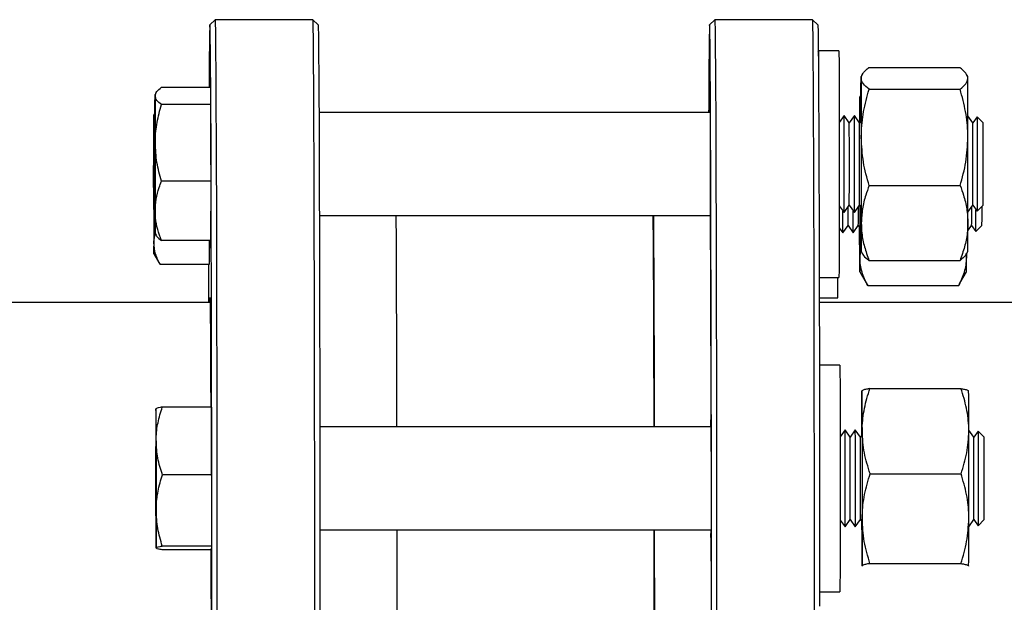
# Model space of a CAD drawing. Units: millimetres. Extents: x 178 to 5748, y 518 to 3805.
# Drawn here: x 3441 to 3632, y 1347 to 1460 of the extents above; entities that cross this region are included whole.
import ezdxf

# ---------------------------------------------------------------- set-up
doc = ezdxf.new("R2010")
doc.units = ezdxf.units.MM
doc.header["$LTSCALE"] = 20

msp = doc.modelspace()

# ---------------------------------------------------------------- linework, layer by layer
at = {"color": 7, "linetype": 'Continuous', "lineweight": 25}
for p, q in [((3478.6, 1460.25), (3477.6, 1459.25)), ((3497.6, 1460.25), (3478.6, 1460.25)), ((3498.6, 1459.25), (3497.6, 1460.25)), ((3575.6, 1460.25), (3574.6, 1459.25)), ((3594.6, 1460.25), (3575.6, 1460.25)), ((3595.6, 1459.25), (3594.6, 1460.25)), ((3599.71, 1454.23), (3595.71, 1454.23)), ((3605.51, 1450.94), (3623.17, 1450.94)), ((3604.26, 1449.66), (3604.01, 1449.23)), ((3624.71, 1449.23), (3624.48, 1449.62)), ((3477.7, 1447.09), (3468.15, 1447.09)), ((3477.7, 1447.09), (3477.74, 1443.76)), ((3467.17, 1446.09), (3466.96, 1445.73)), ((3603.98, 1445.66), (3603.77, 1445.29)), ((3605.56, 1446.74), (3623.23, 1446.74)), ((3477.74, 1443.76), (3468.19, 1443.76)), ((3477.74, 1443.76), (3477.75, 1428.9)), ((3604.06, 1441.97), (3603.79, 1443.39)), ((3466.93, 1442.17), (3466.72, 1441.79)), ((3574.73, 1442.23), (3498.78, 1442.23)), ((3600.71, 1441.66), (3599.76, 1440.31)), ((3601.71, 1440.23), (3600.71, 1441.66)), ((3602.71, 1441.66), (3601.71, 1440.23)), ((3603.71, 1440.23), (3602.71, 1441.66)), ((3604.03, 1442.23), (3604.01, 1442.23)), ((3625.71, 1440.23), (3624.75, 1441.61)), ((3626.53, 1441.41), (3625.71, 1440.23)), ((3627.71, 1440.23), (3626.53, 1441.41)), ((3466.93, 1439.25), (3466.74, 1440.29)), ((3604.02, 1440.68), (3603.71, 1440.23)), ((3466.75, 1428.92), (3466.92, 1431.53)), ((3477.75, 1428.9), (3468.21, 1428.9)), ((3477.75, 1428.9), (3477.72, 1417.38)), ((3605.58, 1428.04), (3623.24, 1428.04)), ((3599.76, 1424.15), (3600.71, 1422.8)), ((3600.71, 1422.8), (3601.71, 1424.23)), ((3601.71, 1424.23), (3602.71, 1422.8)), ((3602.71, 1422.8), (3603.71, 1424.23)), ((3603.71, 1424.23), (3604.02, 1423.78)), ((3624.75, 1422.86), (3625.71, 1424.23)), ((3625.71, 1424.23), (3626.53, 1423.06)), ((3626.53, 1423.06), (3627.71, 1424.23)), ((3477.73, 1422.23), (3477.76, 1422.23)), ((3498.85, 1422.23), (3574.73, 1422.23)), ((3600.47, 1418.86), (3601.47, 1420.29)), ((3601.47, 1420.29), (3602.47, 1418.86)), ((3602.47, 1418.86), (3603.47, 1420.29)), ((3603.47, 1420.29), (3603.78, 1419.84)), ((3624.74, 1419.25), (3625.47, 1420.29)), ((3625.47, 1420.29), (3626.29, 1419.12)), ((3626.29, 1419.12), (3627.47, 1420.29)), ((3466.96, 1418.73), (3467.15, 1418.4)), ((3599.76, 1419.88), (3600.47, 1418.86)), ((3603.78, 1419.5), (3603.78, 1419.85)), ((3626.29, 1419.13), (3626.29, 1419.12)), ((3477.72, 1417.38), (3468.18, 1417.38)), ((3477.49, 1417.38), (3477.47, 1412.72)), ((3466.72, 1414.79), (3467.69, 1413.11)), ((3604.01, 1415.23), (3604.25, 1414.81)), ((3624.45, 1414.78), (3624.71, 1415.23)), ((3624.5, 1414.86), (3624.49, 1413.98)), ((3467.72, 1413.13), (3467.93, 1412.72)), ((3477.47, 1412.72), (3467.93, 1412.72)), ((3605.54, 1413.53), (3623.21, 1413.53)), ((3603.77, 1411.29), (3604.98, 1409.19)), ((3623.2, 1409.1), (3624.47, 1411.29)), ((3595.88, 1410.23), (3599.71, 1410.23)), ((3599.71, 1410.26), (3599.71, 1410.23)), ((3604.99, 1409.2), (3605.29, 1408.68)), ((3605.29, 1408.68), (3622.95, 1408.68)), ((3623.19, 1409.11), (3622.95, 1408.68)), ((3477.64, 1405.35), (3309.89, 1405.35)), ((3595.89, 1406.29), (3599.47, 1406.29)), ((3680.6, 1405.35), (3595.89, 1405.35)), ((3599.89, 1393.22), (3595.91, 1393.22)), ((3605.73, 1388.66), (3623.39, 1388.66)), ((3624.89, 1388.22), (3624.87, 1388.24)), ((3467.14, 1384.73), (3467.14, 1384.72)), ((3477.91, 1385.06), (3468.36, 1385.06)), ((3477.91, 1385.06), (3477.93, 1371.94)), ((3574.91, 1381.22), (3498.93, 1381.22)), ((3600.89, 1380.65), (3599.94, 1379.3)), ((3601.89, 1379.22), (3600.89, 1380.65)), ((3602.89, 1380.65), (3601.89, 1379.22)), ((3603.89, 1379.22), (3602.89, 1380.65)), ((3625.89, 1379.22), (3624.92, 1380.59)), ((3626.71, 1380.39), (3625.89, 1379.22)), ((3627.89, 1379.22), (3626.71, 1380.39)), ((3604.2, 1379.67), (3603.89, 1379.22)), ((3477.93, 1371.94), (3468.38, 1371.94)), ((3477.93, 1371.94), (3477.91, 1358.09)), ((3605.76, 1372.13), (3623.42, 1372.13)), ((3599.94, 1363.14), (3600.89, 1361.79)), ((3600.89, 1361.79), (3601.89, 1363.22)), ((3601.89, 1363.22), (3602.89, 1361.79)), ((3602.89, 1361.79), (3603.89, 1363.22)), ((3603.89, 1363.22), (3604.2, 1362.77)), ((3604.15, 1362.04), (3604.15, 1362.85)), ((3624.92, 1361.84), (3625.89, 1363.22)), ((3625.89, 1363.22), (3626.71, 1362.04)), ((3626.71, 1362.04), (3627.89, 1363.22)), ((3477.91, 1361.22), (3477.93, 1361.22)), ((3498.95, 1361.22), (3574.91, 1361.22)), ((3467.14, 1357.72), (3467.15, 1357.7)), ((3477.87, 1357.37), (3468.32, 1357.37)), ((3477.91, 1358.09), (3468.36, 1358.09)), ((3477.91, 1358.09), (3477.87, 1357.37)), ((3604.19, 1354.24), (3604.22, 1354.2)), ((3604.19, 1354.22), (3604.2, 1354.2)), ((3605.73, 1354.69), (3623.4, 1354.69)), ((3624.89, 1354.24), (3624.85, 1354.2)), ((3595.96, 1349.22), (3599.89, 1349.22))]:
    msp.add_line(p, q, dxfattribs=at)
at = {"color": 7, "linetype": 'Continuous', "lineweight": 25, "flags": 128}
for points in [[(3478.6, 1460.25), (3478.61, 1460.23), (3478.63, 1459.95), (3478.64, 1459.32), (3478.66, 1458.34), (3478.68, 1457.01), (3478.7, 1455.34), (3478.72, 1453.33), (3478.73, 1450.99), (3478.75, 1448.32), (3478.77, 1445.33), (3478.78, 1442.03), (3478.8, 1438.42), (3478.82, 1434.51), (3478.83, 1430.32), (3478.85, 1425.86), (3478.86, 1421.13), (3478.87, 1416.15), (3478.88, 1410.93), (3478.9, 1405.48), (3478.91, 1399.82), (3478.92, 1393.96), (3478.93, 1387.92), (3478.93, 1381.71), (3478.94, 1375.35), (3478.95, 1368.86)], [(3497.95, 1368.86), (3497.94, 1375.35), (3497.93, 1381.71), (3497.93, 1387.92), (3497.92, 1393.96), (3497.91, 1399.82), (3497.9, 1405.48), (3497.88, 1410.93), (3497.87, 1416.15), (3497.86, 1421.13), (3497.85, 1425.86), (3497.83, 1430.32), (3497.82, 1434.51), (3497.8, 1438.42), (3497.78, 1442.03), (3497.77, 1445.33), (3497.75, 1448.32), (3497.73, 1450.99), (3497.72, 1453.33), (3497.7, 1455.34), (3497.68, 1457.01), (3497.66, 1458.34), (3497.64, 1459.32), (3497.63, 1459.95), (3497.61, 1460.23), (3497.6, 1460.25)], [(3575.6, 1460.25), (3575.6, 1460.25), (3575.62, 1460.05), (3575.64, 1459.5), (3575.66, 1458.6), (3575.68, 1457.35), (3575.69, 1455.76), (3575.71, 1453.83), (3575.73, 1451.57), (3575.75, 1448.98), (3575.76, 1446.06), (3575.78, 1442.83), (3575.8, 1439.3), (3575.81, 1435.46), (3575.83, 1431.34), (3575.84, 1426.94), (3575.86, 1422.27), (3575.87, 1417.35), (3575.88, 1412.18), (3575.89, 1406.79), (3575.9, 1401.18), (3575.91, 1395.36), (3575.92, 1389.37), (3575.93, 1383.2), (3575.94, 1376.87), (3575.95, 1370.4), (3575.95, 1363.81), (3575.96, 1357.11), (3575.96, 1350.32), (3575.97, 1343.46)], [(3594.97, 1343.46), (3594.96, 1350.32), (3594.96, 1357.11), (3594.95, 1363.81), (3594.95, 1370.4), (3594.94, 1376.87), (3594.93, 1383.2), (3594.92, 1389.37), (3594.91, 1395.36), (3594.9, 1401.18), (3594.89, 1406.79), (3594.88, 1412.18), (3594.87, 1417.35), (3594.86, 1422.27), (3594.84, 1426.94), (3594.83, 1431.34), (3594.81, 1435.46), (3594.8, 1439.3), (3594.78, 1442.83), (3594.76, 1446.06), (3594.75, 1448.98), (3594.73, 1451.57), (3594.71, 1453.83), (3594.69, 1455.76), (3594.68, 1457.35), (3594.66, 1458.6), (3594.64, 1459.5), (3594.62, 1460.05), (3594.6, 1460.25), (3594.6, 1460.25)], [(3477.95, 1368.51), (3477.94, 1375.02), (3477.93, 1381.38), (3477.92, 1387.59), (3477.91, 1393.63), (3477.9, 1399.49), (3477.89, 1405.14), (3477.88, 1410.58), (3477.87, 1415.79), (3477.86, 1420.76), (3477.84, 1425.47), (3477.83, 1429.92), (3477.81, 1434.09), (3477.8, 1437.96), (3477.78, 1441.54), (3477.77, 1444.81), (3477.75, 1447.76), (3477.73, 1450.39), (3477.71, 1452.69), (3477.7, 1454.65), (3477.68, 1456.27), (3477.66, 1457.54), (3477.64, 1458.46), (3477.62, 1459.03), (3477.6, 1459.25), (3477.59, 1459.11), (3477.57, 1458.62), (3477.55, 1457.77), (3477.53, 1456.58), (3477.51, 1455.04), (3477.49, 1453.15), (3477.48, 1450.93), (3477.46, 1448.38), (3477.45, 1447.09)], [(3498.6, 1459.25), (3498.6, 1459.25), (3498.62, 1459.03), (3498.64, 1458.46), (3498.66, 1457.54), (3498.68, 1456.27), (3498.7, 1454.65), (3498.71, 1452.69), (3498.73, 1450.39), (3498.75, 1447.76), (3498.77, 1444.81), (3498.78, 1441.54), (3498.8, 1437.96), (3498.81, 1434.09), (3498.83, 1429.92), (3498.84, 1425.47), (3498.86, 1420.76), (3498.87, 1415.79), (3498.88, 1410.58), (3498.89, 1405.14), (3498.9, 1399.49), (3498.91, 1393.63), (3498.92, 1387.59), (3498.93, 1381.38), (3498.94, 1375.02), (3498.95, 1368.51)], [(3574.96, 1346.44), (3574.96, 1353.28), (3574.95, 1360.03), (3574.95, 1366.68), (3574.94, 1373.22), (3574.93, 1379.63), (3574.93, 1385.88), (3574.92, 1391.97), (3574.91, 1397.88), (3574.9, 1403.59), (3574.88, 1409.09), (3574.87, 1414.37), (3574.86, 1419.41), (3574.85, 1424.19), (3574.83, 1428.71), (3574.82, 1432.96), (3574.8, 1436.92), (3574.79, 1440.58), (3574.77, 1443.94), (3574.75, 1446.98), (3574.74, 1449.7), (3574.72, 1452.09), (3574.7, 1454.14), (3574.68, 1455.85), (3574.66, 1457.22), (3574.65, 1458.24), (3574.63, 1458.91), (3574.61, 1459.22), (3574.59, 1459.18), (3574.57, 1458.79), (3574.55, 1458.04), (3574.53, 1456.95), (3574.52, 1455.5), (3574.5, 1453.71), (3574.48, 1451.58), (3574.46, 1449.12), (3574.45, 1446.33), (3574.43, 1443.22), (3574.42, 1442.23)], [(3595.6, 1459.25), (3595.61, 1459.22), (3595.63, 1458.91), (3595.65, 1458.24), (3595.66, 1457.22), (3595.68, 1455.85), (3595.7, 1454.14), (3595.72, 1452.09), (3595.74, 1449.7), (3595.75, 1446.98), (3595.77, 1443.94), (3595.79, 1440.58), (3595.8, 1436.92), (3595.82, 1432.96), (3595.83, 1428.71), (3595.85, 1424.19), (3595.86, 1419.41), (3595.87, 1414.37), (3595.88, 1409.09), (3595.9, 1403.59), (3595.91, 1397.88), (3595.92, 1391.97), (3595.93, 1385.88), (3595.93, 1379.63), (3595.94, 1373.22), (3595.95, 1366.68), (3595.95, 1360.03), (3595.96, 1353.28), (3595.96, 1346.44)], [(3595.7, 1454.05), (3595.7, 1454.1), (3595.71, 1454.23), (3595.72, 1454), (3595.72, 1453.41), (3595.73, 1452.48), (3595.74, 1451.21), (3595.74, 1449.63), (3595.75, 1447.76), (3595.75, 1447.12)], [(3599.71, 1454.23), (3599.71, 1454.23), (3599.72, 1454), (3599.72, 1453.41), (3599.73, 1452.48), (3599.74, 1451.21), (3599.74, 1449.63), (3599.75, 1447.76), (3599.76, 1445.64), (3599.76, 1443.3), (3599.76, 1440.78), (3599.77, 1438.12), (3599.77, 1435.36), (3599.77, 1432.55), (3599.77, 1429.73), (3599.77, 1426.96), (3599.76, 1424.27), (3599.76, 1421.71), (3599.76, 1419.33), (3599.75, 1417.16), (3599.75, 1415.23), (3599.74, 1413.59), (3599.73, 1412.25), (3599.73, 1411.23), (3599.72, 1410.57), (3599.71, 1410.26)], [(3603.98, 1443.68), (3603.98, 1445.22), (3603.98, 1446.54), (3603.99, 1447.62), (3604, 1448.43), (3604, 1448.97), (3604.01, 1449.21), (3604.01, 1449.17), (3604.02, 1448.84)], [(3604.02, 1448.84), (3604.02, 1448.22), (3604.03, 1447.33), (3604.03, 1446.19), (3604.04, 1444.8), (3604.04, 1443.2), (3604.05, 1441.41), (3604.05, 1439.46), (3604.05, 1437.39)], [(3624.72, 1448.84), (3624.71, 1449.17), (3624.71, 1449.23)], [(3624.75, 1437.39), (3624.75, 1439.46), (3624.75, 1441.41), (3624.74, 1443.2), (3624.74, 1444.8), (3624.73, 1446.19), (3624.73, 1447.33), (3624.72, 1448.22), (3624.72, 1448.84)], [(3466.93, 1441.32), (3466.94, 1442.55), (3466.94, 1443.6), (3466.94, 1444.45), (3466.95, 1445.1), (3466.95, 1445.52), (3466.96, 1445.72), (3466.96, 1445.68), (3466.97, 1445.42)], [(3466.97, 1445.42), (3466.97, 1444.93), (3466.98, 1444.22), (3466.98, 1443.31), (3466.98, 1442.21), (3466.99, 1440.94), (3466.99, 1439.52), (3466.99, 1437.97), (3466.99, 1436.33)], [(3603.74, 1442.6), (3603.75, 1443.68), (3603.75, 1444.49), (3603.76, 1445.03), (3603.77, 1445.27), (3603.77, 1445.23), (3603.78, 1444.9), (3603.78, 1444.28), (3603.79, 1443.39)], [(3574.69, 1442.23), (3574.69, 1443.24), (3574.7, 1444.05), (3574.7, 1444.51), (3574.71, 1444.63), (3574.72, 1444.38), (3574.72, 1443.79), (3574.73, 1442.87), (3574.73, 1441.64), (3574.73, 1440.14), (3574.74, 1438.41), (3574.74, 1436.5), (3574.74, 1434.47), (3574.74, 1432.38), (3574.74, 1430.28), (3574.74, 1428.24), (3574.74, 1426.31), (3574.73, 1424.56), (3574.73, 1423.02), (3574.73, 1421.75), (3574.72, 1420.78), (3574.72, 1420.22)], [(3603.79, 1443.39), (3603.79, 1442.25), (3603.8, 1440.86), (3603.8, 1440.36)], [(3603.97, 1440.6), (3603.97, 1441.94), (3603.98, 1443.68)], [(3466.7, 1439.66), (3466.7, 1440.51), (3466.71, 1441.16), (3466.71, 1441.58), (3466.72, 1441.78), (3466.72, 1441.74), (3466.73, 1441.48), (3466.73, 1440.99), (3466.74, 1440.29)], [(3466.93, 1441.32), (3466.93, 1439.94), (3466.93, 1438.43), (3466.93, 1436.81), (3466.92, 1435.12), (3466.92, 1433.37), (3466.92, 1431.61), (3466.92, 1429.85), (3466.93, 1428.14)], [(3603.74, 1440.27), (3603.74, 1441.28), (3603.74, 1442.6)], [(3603.99, 1440.64), (3604, 1441.23), (3604, 1441.89), (3604.01, 1442.21), (3604.01, 1442.16), (3604.02, 1441.75), (3604.02, 1441), (3604.03, 1439.94), (3604.03, 1438.59), (3604.03, 1437.01), (3604.03, 1435.27), (3604.04, 1433.41), (3604.04, 1431.51), (3604.03, 1429.63), (3604.03, 1427.85), (3604.03, 1426.23), (3604.03, 1424.83), (3604.02, 1423.69), (3604.02, 1422.86), (3604.01, 1422.37), (3604.01, 1422.24), (3604, 1422.46), (3604, 1423.04), (3603.99, 1423.82)], [(3626.53, 1441.41), (3626.54, 1441.31), (3626.54, 1440.86), (3626.54, 1440.09), (3626.55, 1439.02), (3626.55, 1437.68), (3626.55, 1436.13), (3626.56, 1434.44), (3626.56, 1432.66), (3626.56, 1430.86), (3626.56, 1429.12), (3626.55, 1427.49), (3626.55, 1426.05), (3626.55, 1424.85), (3626.54, 1423.93), (3626.54, 1423.33), (3626.53, 1423.07), (3626.53, 1423.06)], [(3466.68, 1427.67), (3466.68, 1429.43), (3466.68, 1431.18), (3466.69, 1432.87), (3466.69, 1434.49), (3466.69, 1436), (3466.69, 1437.38), (3466.7, 1438.61), (3466.7, 1439.66)], [(3466.74, 1440.29), (3466.74, 1439.37), (3466.74, 1438.27), (3466.75, 1437), (3466.75, 1435.58), (3466.75, 1434.03), (3466.75, 1432.39), (3466.75, 1430.67), (3466.75, 1428.92)], [(3477.74, 1440.53), (3477.74, 1440.44), (3477.75, 1439.84), (3477.75, 1438.91), (3477.76, 1437.68), (3477.76, 1436.17), (3477.76, 1434.44), (3477.77, 1432.53)], [(3604.02, 1440.68), (3604.02, 1440.78), (3604.02, 1441.02)], [(3627.71, 1424.23), (3627.71, 1424.25), (3627.71, 1424.57), (3627.72, 1425.24), (3627.72, 1426.24), (3627.73, 1427.52), (3627.73, 1429.01), (3627.73, 1430.66), (3627.73, 1432.39), (3627.73, 1434.1), (3627.73, 1435.73), (3627.73, 1437.2), (3627.72, 1438.43), (3627.72, 1439.37), (3627.71, 1439.98), (3627.71, 1440.23), (3627.71, 1440.23)], [(3600.71, 1422.8), (3600.71, 1422.81), (3600.71, 1423.08), (3600.72, 1423.7), (3600.72, 1424.64), (3600.73, 1425.88), (3600.73, 1427.36), (3600.73, 1429.03), (3600.73, 1430.82), (3600.73, 1432.67), (3600.73, 1434.5), (3600.73, 1436.24), (3600.73, 1437.83), (3600.73, 1439.2)], [(3601.71, 1424.23), (3601.71, 1424.23), (3601.71, 1424.45), (3601.72, 1425.04), (3601.72, 1425.96), (3601.73, 1427.17), (3601.73, 1428.62), (3601.73, 1430.24), (3601.73, 1431.95), (3601.73, 1433.68), (3601.73, 1435.34), (3601.73, 1436.85), (3601.72, 1438.15)], [(3602.71, 1422.8), (3602.71, 1422.81), (3602.71, 1423.08), (3602.72, 1423.7), (3602.72, 1424.64), (3602.73, 1425.88), (3602.73, 1427.36), (3602.73, 1429.03), (3602.73, 1430.82), (3602.73, 1432.67), (3602.73, 1434.5), (3602.73, 1436.24), (3602.73, 1437.83), (3602.73, 1439.2)], [(3603.71, 1424.23), (3603.71, 1424.23), (3603.71, 1424.45), (3603.72, 1425.04), (3603.72, 1425.96), (3603.73, 1427.17), (3603.73, 1428.62), (3603.73, 1430.24), (3603.73, 1431.95), (3603.73, 1433.68), (3603.73, 1435.34), (3603.73, 1436.85), (3603.72, 1438.15)], [(3604.05, 1437.39), (3604.05, 1435.23), (3604.05, 1433.02), (3604.05, 1430.8), (3604.05, 1428.6), (3604.05, 1426.46), (3604.05, 1424.43), (3604.05, 1422.52), (3604.04, 1420.78)], [(3624.74, 1420.78), (3624.75, 1422.52), (3624.75, 1424.43), (3624.75, 1426.46), (3624.75, 1428.6), (3624.75, 1430.8), (3624.75, 1433.02), (3624.75, 1435.23), (3624.75, 1437.39)], [(3625.71, 1424.23), (3625.71, 1424.23), (3625.71, 1424.45), (3625.72, 1425.04), (3625.72, 1425.96), (3625.73, 1427.17), (3625.73, 1428.62), (3625.73, 1430.24), (3625.73, 1431.95), (3625.73, 1433.68), (3625.73, 1435.34), (3625.73, 1436.85), (3625.72, 1438.15)], [(3466.99, 1436.33), (3466.99, 1434.61), (3467, 1432.86), (3467, 1431.09), (3466.99, 1429.35), (3466.99, 1427.65), (3466.99, 1426.03), (3466.99, 1424.52), (3466.99, 1423.14)], [(3477.77, 1432.53), (3477.77, 1430.5), (3477.77, 1428.41), (3477.77, 1426.31), (3477.77, 1424.27), (3477.76, 1422.35), (3477.76, 1420.59), (3477.76, 1419.06), (3477.75, 1417.8), (3477.75, 1416.83), (3477.74, 1416.2), (3477.74, 1415.91), (3477.73, 1415.98), (3477.73, 1416.4), (3477.72, 1417.17), (3477.72, 1417.38)], [(3466.75, 1428.92), (3466.75, 1427.15), (3466.75, 1425.41), (3466.75, 1423.71), (3466.75, 1422.09), (3466.75, 1420.58), (3466.75, 1419.2), (3466.74, 1417.98), (3466.74, 1416.93)], [(3466.95, 1419.04), (3466.95, 1419.53), (3466.94, 1420.24), (3466.94, 1421.15), (3466.94, 1422.25), (3466.93, 1423.53), (3466.93, 1424.95), (3466.93, 1426.49), (3466.93, 1428.14)], [(3466.68, 1427.67), (3466.68, 1425.91), (3466.68, 1424.2), (3466.69, 1422.55), (3466.69, 1421.01), (3466.69, 1419.59), (3466.69, 1418.31), (3466.7, 1417.21), (3466.7, 1416.3)], [(3603.79, 1424.11), (3603.79, 1422.48), (3603.79, 1421.05), (3603.78, 1419.87), (3603.78, 1419), (3603.77, 1418.47), (3603.77, 1418.29), (3603.76, 1418.48), (3603.76, 1419.01), (3603.75, 1419.88)], [(3603.81, 1424.08), (3603.81, 1422.52), (3603.81, 1420.49), (3603.81, 1418.58), (3603.8, 1416.84), (3603.8, 1415.3), (3603.79, 1413.98)], [(3466.99, 1423.14), (3466.98, 1421.92), (3466.98, 1420.87), (3466.97, 1420.01), (3466.97, 1419.37), (3466.97, 1418.94), (3466.96, 1418.75), (3466.96, 1418.78), (3466.95, 1419.04)], [(3513.7, 1422.23), (3513.71, 1421.03), (3513.73, 1418.48), (3513.74, 1415.62), (3513.76, 1412.45), (3513.77, 1408.97), (3513.78, 1405.22), (3513.8, 1401.18), (3513.81, 1396.88), (3513.82, 1392.34), (3513.83, 1387.56), (3513.84, 1382.57), (3513.84, 1381.22)], [(3563.82, 1381.22), (3563.82, 1383.7), (3563.81, 1388.41), (3563.8, 1392.89), (3563.79, 1397.12), (3563.77, 1401.08), (3563.76, 1404.75), (3563.75, 1408.14), (3563.73, 1411.22), (3563.72, 1413.98), (3563.7, 1416.42), (3563.69, 1418.53), (3563.67, 1420.29), (3563.66, 1421.7), (3563.65, 1422.23)], [(3563.7, 1422.23), (3563.71, 1421.03), (3563.73, 1418.48), (3563.74, 1415.62), (3563.76, 1412.45), (3563.77, 1408.97), (3563.78, 1405.22), (3563.8, 1401.18), (3563.81, 1396.88), (3563.82, 1392.34), (3563.83, 1387.56), (3563.84, 1382.57), (3563.84, 1381.22)], [(3574.7, 1422.23), (3574.7, 1422.13), (3574.72, 1419.75), (3574.73, 1417.05), (3574.75, 1414.04), (3574.76, 1410.72), (3574.78, 1407.11), (3574.79, 1403.23), (3574.8, 1399.07), (3574.81, 1394.66), (3574.82, 1390.02), (3574.83, 1385.15), (3574.84, 1381.22)], [(3604, 1415.62), (3603.99, 1416.24), (3603.99, 1417.13), (3603.98, 1418.28), (3603.98, 1419.67), (3603.97, 1421.27), (3603.97, 1423.06), (3603.97, 1423.86)], [(3604.02, 1423.44), (3604.02, 1423.46), (3604.02, 1423.79)], [(3604.04, 1420.78), (3604.04, 1419.24), (3604.03, 1417.92), (3604.03, 1416.85), (3604.02, 1416.03), (3604.02, 1415.5), (3604.01, 1415.25), (3604, 1415.29), (3604, 1415.62)], [(3603.75, 1413.19), (3603.74, 1414.34), (3603.74, 1415.73), (3603.73, 1417.33), (3603.73, 1419.12), (3603.73, 1419.92)], [(3466.74, 1416.93), (3466.73, 1416.07), (3466.73, 1415.43), (3466.73, 1415), (3466.72, 1414.81), (3466.72, 1414.84), (3466.71, 1415.1), (3466.71, 1415.59), (3466.7, 1416.3)], [(3477.33, 1412.72), (3477.32, 1411.76), (3477.31, 1406.37), (3477.31, 1405.35)], [(3603.79, 1413.98), (3603.79, 1412.91), (3603.78, 1412.09), (3603.78, 1411.56), (3603.77, 1411.31), (3603.76, 1411.35), (3603.76, 1411.69), (3603.75, 1412.3), (3603.75, 1413.19)], [(3477.57, 1405.35), (3477.57, 1405.53), (3477.59, 1406.12), (3477.6, 1406.35), (3477.61, 1406.22), (3477.63, 1405.73), (3477.64, 1404.89), (3477.66, 1403.7), (3477.67, 1402.17), (3477.69, 1400.3), (3477.7, 1398.09), (3477.71, 1395.56), (3477.72, 1392.73), (3477.74, 1389.59), (3477.75, 1386.17), (3477.75, 1385.06)], [(3599.89, 1393.22), (3599.89, 1393.2), (3599.9, 1392.93), (3599.9, 1392.3), (3599.91, 1391.32), (3599.92, 1390.01), (3599.92, 1388.4), (3599.93, 1386.5), (3599.93, 1384.35), (3599.94, 1381.98), (3599.94, 1379.44), (3599.94, 1376.76), (3599.94, 1374), (3599.94, 1371.18), (3599.94, 1368.37), (3599.94, 1365.6), (3599.94, 1362.93), (3599.94, 1360.39), (3599.93, 1358.03), (3599.93, 1355.89), (3599.92, 1354), (3599.92, 1352.39), (3599.91, 1351.09), (3599.9, 1350.12), (3599.9, 1349.49), (3599.89, 1349.23), (3599.89, 1349.22)], [(3595.92, 1388.65), (3595.92, 1388.4), (3595.93, 1386.5), (3595.93, 1384.35), (3595.94, 1381.98), (3595.94, 1379.44), (3595.94, 1376.76), (3595.94, 1374), (3595.94, 1371.18), (3595.94, 1370.29)], [(3604.15, 1379.59), (3604.15, 1380.93), (3604.15, 1382.67), (3604.16, 1384.21), (3604.16, 1385.53), (3604.17, 1386.6), (3604.17, 1387.42), (3604.18, 1387.95), (3604.18, 1388.2)], [(3467.13, 1384.7), (3467.13, 1384.51), (3467.13, 1384.08), (3467.12, 1383.44), (3467.12, 1382.58), (3467.11, 1381.53), (3467.11, 1380.31), (3467.11, 1378.93), (3467.1, 1377.42)], [(3574.87, 1381.22), (3574.87, 1382.22), (3574.88, 1383.03), (3574.88, 1383.5), (3574.89, 1383.61), (3574.89, 1383.37), (3574.9, 1382.78), (3574.9, 1381.85), (3574.91, 1380.62), (3574.91, 1379.12), (3574.91, 1377.39), (3574.92, 1375.49), (3574.92, 1373.46), (3574.92, 1371.36), (3574.92, 1369.27), (3574.92, 1367.22), (3574.92, 1365.3), (3574.91, 1363.54), (3574.91, 1362.01), (3574.9, 1360.74), (3574.9, 1359.77), (3574.89, 1359.13), (3574.89, 1358.84), (3574.88, 1358.9), (3574.88, 1359.32), (3574.87, 1360.08), (3574.87, 1360.54)], [(3600.91, 1371.66), (3600.91, 1373.48), (3600.91, 1375.23), (3600.91, 1376.81), (3600.9, 1378.19), (3600.9, 1379.29), (3600.89, 1380.09), (3600.89, 1380.54), (3600.89, 1380.65)], [(3602.91, 1371.66), (3602.91, 1373.48), (3602.91, 1375.23), (3602.91, 1376.81), (3602.9, 1378.19), (3602.9, 1379.29), (3602.89, 1380.09), (3602.89, 1380.54), (3602.89, 1380.65)], [(3604.18, 1381.21), (3604.19, 1381.11), (3604.19, 1380.66), (3604.2, 1379.87), (3604.2, 1378.77), (3604.21, 1377.39), (3604.21, 1375.79), (3604.21, 1374.02), (3604.21, 1372.16), (3604.21, 1370.26), (3604.21, 1368.39), (3604.21, 1366.63), (3604.21, 1365.03), (3604.2, 1363.65), (3604.2, 1362.55), (3604.19, 1361.76), (3604.19, 1361.32), (3604.18, 1361.23), (3604.18, 1361.5), (3604.18, 1362.13), (3604.17, 1362.81)], [(3604.2, 1379.66), (3604.2, 1379.88), (3604.2, 1380.01)], [(3604.22, 1380.39), (3604.23, 1378.45), (3604.23, 1376.38), (3604.23, 1374.22), (3604.23, 1372.01), (3604.23, 1369.78), (3604.23, 1367.59), (3604.23, 1365.45), (3604.23, 1363.41)], [(3624.93, 1363.41), (3624.93, 1365.45), (3624.93, 1367.59), (3624.93, 1369.78), (3624.93, 1372.01), (3624.93, 1374.22), (3624.93, 1376.38), (3624.93, 1378.45), (3624.92, 1380.39)], [(3626.71, 1380.39), (3626.71, 1380.29), (3626.72, 1379.85), (3626.72, 1379.08), (3626.73, 1378), (3626.73, 1376.66), (3626.73, 1375.12), (3626.73, 1373.42), (3626.73, 1371.64), (3626.73, 1369.85), (3626.73, 1368.1), (3626.73, 1366.48), (3626.73, 1365.04), (3626.72, 1363.83), (3626.72, 1362.91), (3626.72, 1362.31), (3626.71, 1362.05), (3626.71, 1362.04)], [(3467.17, 1378.5), (3467.17, 1376.96), (3467.17, 1375.31), (3467.17, 1373.6), (3467.17, 1371.84), (3467.17, 1370.08), (3467.17, 1368.33), (3467.17, 1366.64), (3467.17, 1365.02)], [(3601.91, 1371.59), (3601.91, 1373.3), (3601.91, 1374.91), (3601.9, 1376.35), (3601.9, 1377.55), (3601.9, 1378.45), (3601.89, 1379.02), (3601.89, 1379.22), (3601.89, 1379.22)], [(3603.91, 1371.59), (3603.91, 1373.3), (3603.91, 1374.91), (3603.9, 1376.35), (3603.9, 1377.55), (3603.9, 1378.45), (3603.89, 1379.02), (3603.89, 1379.22), (3603.89, 1379.22)], [(3625.91, 1371.59), (3625.91, 1373.3), (3625.9, 1374.91), (3625.9, 1376.35), (3625.9, 1377.55), (3625.9, 1378.45), (3625.89, 1379.02), (3625.89, 1379.22), (3625.89, 1379.22)], [(3627.89, 1363.22), (3627.89, 1363.31), (3627.89, 1363.76), (3627.9, 1364.56), (3627.9, 1365.67), (3627.9, 1367.04), (3627.91, 1368.6), (3627.91, 1370.29), (3627.91, 1372.02), (3627.91, 1373.71), (3627.9, 1375.29), (3627.9, 1376.67), (3627.9, 1377.8), (3627.89, 1378.63), (3627.89, 1379.1), (3627.89, 1379.22)], [(3467.11, 1363.93), (3467.1, 1365.48), (3467.1, 1367.12), (3467.1, 1368.84), (3467.1, 1370.59), (3467.1, 1372.36), (3467.1, 1374.1), (3467.1, 1375.8), (3467.1, 1377.42)], [(3600.89, 1361.79), (3600.89, 1361.8), (3600.89, 1362.07), (3600.9, 1362.68), (3600.9, 1363.63), (3600.9, 1364.87), (3600.91, 1366.35), (3600.91, 1368.02), (3600.91, 1369.81), (3600.91, 1371.66)], [(3601.89, 1363.22), (3601.89, 1363.26), (3601.89, 1363.62), (3601.9, 1364.33), (3601.9, 1365.37), (3601.9, 1366.68), (3601.91, 1368.2), (3601.91, 1369.86), (3601.91, 1371.59)], [(3602.89, 1361.79), (3602.89, 1361.8), (3602.89, 1362.07), (3602.9, 1362.68), (3602.9, 1363.63), (3602.9, 1364.87), (3602.91, 1366.35), (3602.91, 1368.02), (3602.91, 1369.81), (3602.91, 1371.66)], [(3603.89, 1363.22), (3603.89, 1363.26), (3603.89, 1363.62), (3603.9, 1364.33), (3603.9, 1365.37), (3603.9, 1366.68), (3603.91, 1368.2), (3603.91, 1369.86), (3603.91, 1371.59)], [(3625.89, 1363.22), (3625.89, 1363.26), (3625.89, 1363.62), (3625.9, 1364.33), (3625.9, 1365.37), (3625.9, 1366.68), (3625.91, 1368.2), (3625.91, 1369.86), (3625.91, 1371.59)], [(3477.92, 1368.93), (3477.93, 1367.86), (3477.93, 1365.95)], [(3477.92, 1253.75), (3477.93, 1259.92), (3477.94, 1266.25), (3477.95, 1272.73), (3477.95, 1279.33), (3477.96, 1286.03), (3477.96, 1292.83), (3477.96, 1299.7), (3477.97, 1306.63), (3477.97, 1313.59), (3477.97, 1320.57), (3477.97, 1327.56), (3477.97, 1334.53), (3477.97, 1341.46), (3477.96, 1348.35), (3477.96, 1355.16), (3477.95, 1361.89), (3477.95, 1368.51)], [(3478.95, 1368.86), (3478.96, 1362.24), (3478.96, 1355.52), (3478.96, 1348.71), (3478.97, 1341.83), (3478.97, 1334.9), (3478.97, 1327.94), (3478.97, 1320.96), (3478.97, 1313.98), (3478.97, 1307.02), (3478.97, 1300.1), (3478.96, 1293.23), (3478.96, 1286.43), (3478.95, 1279.72), (3478.95, 1273.11), (3478.94, 1266.63), (3478.93, 1260.28), (3478.93, 1254.09)], [(3497.93, 1254.09), (3497.93, 1260.28), (3497.94, 1266.63), (3497.95, 1273.11), (3497.95, 1279.72), (3497.96, 1286.43), (3497.96, 1293.23), (3497.97, 1300.1), (3497.97, 1307.02), (3497.97, 1313.98), (3497.97, 1320.96), (3497.97, 1327.94), (3497.97, 1334.9), (3497.97, 1341.83), (3497.96, 1348.71), (3497.96, 1355.52), (3497.96, 1362.24), (3497.95, 1368.86)], [(3498.95, 1368.51), (3498.95, 1361.89), (3498.96, 1355.16), (3498.96, 1348.35), (3498.96, 1341.46), (3498.97, 1334.53), (3498.97, 1327.56), (3498.97, 1320.57), (3498.97, 1313.59), (3498.97, 1306.63), (3498.96, 1299.7), (3498.96, 1292.83), (3498.96, 1286.03), (3498.95, 1279.33), (3498.95, 1272.73), (3498.94, 1266.25), (3498.93, 1259.92), (3498.92, 1253.75)], [(3467.17, 1365.02), (3467.17, 1363.51), (3467.16, 1362.13), (3467.16, 1360.9), (3467.16, 1359.85), (3467.15, 1359), (3467.15, 1358.35), (3467.14, 1357.93), (3467.14, 1357.73)], [(3477.93, 1365.95), (3477.93, 1363.92), (3477.93, 1361.82), (3477.93, 1359.73), (3477.93, 1357.69), (3477.93, 1355.76), (3477.92, 1354.01), (3477.92, 1352.48), (3477.91, 1351.21), (3477.91, 1350.25), (3477.9, 1349.61), (3477.9, 1349.32), (3477.89, 1349.39), (3477.89, 1349.82), (3477.88, 1350.58), (3477.88, 1351.67), (3477.87, 1353.04), (3477.87, 1354.67), (3477.87, 1356.49), (3477.87, 1357.37)], [(3604.23, 1363.41), (3604.22, 1361.51), (3604.22, 1359.77), (3604.22, 1358.23), (3604.21, 1356.91), (3604.21, 1355.83), (3604.2, 1355.02), (3604.19, 1354.48), (3604.19, 1354.24)], [(3604.2, 1362.43), (3604.2, 1362.56), (3604.2, 1362.77)], [(3624.89, 1354.24), (3624.89, 1354.48), (3624.9, 1355.02), (3624.91, 1355.83), (3624.91, 1356.91), (3624.92, 1358.23), (3624.92, 1359.77), (3624.92, 1361.51), (3624.93, 1363.41)], [(3513.87, 1361.22), (3513.87, 1360.76), (3513.87, 1354.93), (3513.88, 1349), (3513.88, 1342.98), (3513.89, 1336.88), (3513.89, 1330.73), (3513.89, 1324.56), (3513.89, 1318.37), (3513.89, 1312.19), (3513.89, 1306.05), (3513.88, 1299.95), (3513.88, 1293.92), (3513.88, 1290.99)], [(3563.86, 1290.99), (3563.86, 1291.52), (3563.87, 1297.39), (3563.87, 1303.34), (3563.87, 1309.35), (3563.87, 1315.41), (3563.87, 1321.48), (3563.87, 1327.56), (3563.87, 1333.62), (3563.87, 1339.63), (3563.87, 1345.58), (3563.86, 1351.44), (3563.86, 1357.2), (3563.85, 1361.22)], [(3563.87, 1361.22), (3563.87, 1360.76), (3563.87, 1354.93), (3563.88, 1349), (3563.88, 1342.98), (3563.89, 1336.88), (3563.89, 1330.73), (3563.89, 1324.56), (3563.89, 1318.37), (3563.89, 1312.19), (3563.89, 1306.05), (3563.88, 1299.95), (3563.88, 1293.92), (3563.88, 1290.99)], [(3574.87, 1361.22), (3574.87, 1358.01), (3574.88, 1352.15), (3574.88, 1346.19), (3574.88, 1340.15), (3574.89, 1334.05), (3574.89, 1327.91), (3574.89, 1321.74), (3574.89, 1315.57), (3574.89, 1309.43), (3574.88, 1303.32), (3574.88, 1297.27), (3574.88, 1291.3), (3574.88, 1291.08)], [(3477.81, 1357.37), (3477.81, 1355.53), (3477.81, 1350.42)], [(3477.81, 1350.42), (3477.82, 1345.19), (3477.82, 1339.86), (3477.83, 1334.45), (3477.83, 1328.99), (3477.83, 1323.49), (3477.83, 1317.98), (3477.83, 1312.49), (3477.82, 1307.04), (3477.82, 1301.65), (3477.82, 1296.34), (3477.82, 1296.22)]]:
    msp.add_lwpolyline(points, dxfattribs=at)
at = {"color": 7, "linetype": 'Continuous', "lineweight": 25}
for centre, radius, start, end in [((3482.52, 1439.61), 118.2, 359.8002, 0.9921), ((3484.52, 1439.61), 118.2, 359.8002, 0.9921), ((3511.33, 1438.57), 90.39, 359.7308, 1.0533), ((3513.33, 1438.57), 90.39, 359.7308, 1.0533), ((3535.33, 1438.57), 90.39, 359.7308, 1.0533), ((3323.74, 1423.62), 303.75, 359.3729, 0.074), ((3338.06, 1422.29), 262.43, 359.2517, 0.1801), ((3334.41, 1423.41), 267.08, 359.3305, 0.1075), ((3340.06, 1422.29), 262.43, 359.2517, 0.1801), ((3336.69, 1423.41), 266.8, 359.3303, 0.1081), ((3358.41, 1423.41), 267.08, 359.3305, 0.1075), ((3291.33, 1422.79), 334.98, 359.3739, 0.0997), ((3384.76, 1419.45), 239.99, 358.9941, 0.3193), ((3515.73, 1413.62), 108.76, 358.7755, 0.1917), ((3401.6, 1409.94), 197.9, 358.9432, 0.0838), ((3162.84, 1382.02), 441.39, 359.7885, 0.8019), ((3184.15, 1382.03), 440.78, 359.7877, 0.8026), ((3117.07, 1379.8), 350.1, 359.7879, 0.8025), ((3700.2, 1379.62), 96.03, 179.0504, 179.994), ((3817.48, 1362.64), 350.38, 179.7883, 180.8021), ((4045.54, 1360.41), 441.4, 179.7885, 180.8019)]:
    msp.add_arc(centre, radius, start, end, dxfattribs=at)
for points, knots in [([(3604.02, 1448.84), (3604.02, 1448.89), (3604.02, 1449.1), (3604.13, 1449.48), (3604.44, 1449.97), (3604.9, 1450.45), (3605.31, 1450.78), (3605.51, 1450.94)], [0, 0, 0, 0, 0.070072, 0.299825, 0.530841, 0.76503, 1, 1, 1, 1]), ([(3624.72, 1448.84), (3624.72, 1448.89), (3624.71, 1449.1), (3624.59, 1449.48), (3624.27, 1449.97), (3623.8, 1450.45), (3623.38, 1450.78), (3623.17, 1450.94)], [0, 0, 0, 0, 0.070071, 0.299825, 0.530839, 0.765029, 1, 1, 1, 1]), ([(3605.56, 1446.74), (3605.13, 1447.08), (3604.27, 1447.77), (3604.1, 1448.48), (3604.02, 1448.84)], [0, 0, 0, 0, 0.495458, 1, 1, 1, 1]), ([(3623.23, 1446.74), (3623.65, 1447.08), (3624.49, 1447.77), (3624.64, 1448.48), (3624.72, 1448.84)], [0, 0, 0, 0, 0.495457, 1, 1, 1, 1]), ([(3466.97, 1445.42), (3466.97, 1445.46), (3466.98, 1445.76), (3467.23, 1446.32), (3467.84, 1446.83), (3468.15, 1447.09)], [0, 0, 0, 0, 0.070101, 0.530788, 1, 1, 1, 1]), ([(3468.19, 1443.76), (3467.85, 1444.03), (3467.17, 1444.57), (3467.03, 1445.14), (3466.97, 1445.42)], [0, 0, 0, 0, 0.495458, 1, 1, 1, 1]), ([(3604.05, 1437.39), (3604.05, 1437.61), (3604.07, 1439.29), (3604.39, 1442.46), (3605.17, 1445.3), (3605.56, 1446.74)], [0, 0, 0, 0, 0.070106, 0.530793, 1, 1, 1, 1]), ([(3624.75, 1437.39), (3624.75, 1437.61), (3624.73, 1439.29), (3624.4, 1442.46), (3623.62, 1445.3), (3623.23, 1446.74)], [0, 0, 0, 0, 0.070107, 0.530794, 1, 1, 1, 1]), ([(3466.99, 1436.33), (3466.99, 1436.5), (3467, 1437.84), (3467.27, 1440.35), (3467.88, 1442.61), (3468.19, 1443.76)], [0, 0, 0, 0, 0.0701, 0.530788, 1, 1, 1, 1]), ([(3603.79, 1443.39), (3603.79, 1443.5), (3603.79, 1443.9), (3603.9, 1444.29), (3603.98, 1444.58)], [0, 0, 0, 0, 0.268882, 1, 1, 1, 1]), ([(3466.74, 1440.29), (3466.74, 1440.37), (3466.74, 1440.76), (3466.85, 1441.15), (3466.93, 1441.46)], [0, 0, 0, 0, 0.216779, 1, 1, 1, 1]), ([(3605.58, 1428.04), (3605.15, 1429.56), (3604.29, 1432.62), (3604.13, 1435.79), (3604.05, 1437.39)], [0, 0, 0, 0, 0.49546, 1, 1, 1, 1]), ([(3623.24, 1428.04), (3623.66, 1429.56), (3624.52, 1432.62), (3624.67, 1435.79), (3624.75, 1437.39)], [0, 0, 0, 0, 0.49546, 1, 1, 1, 1]), ([(3468.21, 1428.9), (3467.87, 1430.11), (3467.19, 1432.54), (3467.06, 1435.06), (3466.99, 1436.33)], [0, 0, 0, 0, 0.495459, 1, 1, 1, 1]), ([(3466.93, 1426.35), (3466.89, 1426.59), (3466.76, 1427.44), (3466.76, 1428.3), (3466.75, 1428.92)], [0, 0, 0, 0, 0.275608, 1, 1, 1, 1]), ([(3466.99, 1423.14), (3467.03, 1423.9), (3467.11, 1425.43), (3467.63, 1427.35), (3468.05, 1428.49), (3468.21, 1428.9)], [0, 0, 0, 0, 0.388868, 0.783539, 1, 1, 1, 1]), ([(3605.58, 1428.04), (3605.35, 1427.43), (3604.8, 1425.95), (3604.19, 1423.52), (3604.09, 1421.7), (3604.04, 1420.78)], [0, 0, 0, 0, 0.257243, 0.62638, 1, 1, 1, 1]), ([(3623.24, 1428.04), (3623.46, 1427.43), (3624, 1425.95), (3624.61, 1423.52), (3624.7, 1421.7), (3624.74, 1420.78)], [0, 0, 0, 0, 0.257243, 0.626379, 1, 1, 1, 1]), ([(3468.18, 1417.38), (3467.92, 1418.1), (3467.41, 1419.53), (3467.04, 1421.47), (3467, 1422.68), (3466.99, 1423.14)], [0, 0, 0, 0, 0.380137, 0.763855, 1, 1, 1, 1]), ([(3604.04, 1420.78), (3604.07, 1420.12), (3604.12, 1418.57), (3604.61, 1416.14), (3605.23, 1414.4), (3605.54, 1413.53)], [0, 0, 0, 0, 0.268406, 0.632372, 1, 1, 1, 1]), ([(3624.74, 1420.78), (3624.72, 1420.12), (3624.65, 1418.57), (3624.15, 1416.14), (3623.52, 1414.4), (3623.21, 1413.53)], [0, 0, 0, 0, 0.268406, 0.632373, 1, 1, 1, 1]), ([(3466.74, 1416.93), (3466.74, 1417.03), (3466.75, 1417.6), (3466.89, 1418.17), (3467.01, 1418.64)], [0, 0, 0, 0, 0.1738307, 1, 1, 1, 1]), ([(3467.2, 1418.43), (3467.23, 1418.33), (3467.37, 1417.98), (3467.84, 1417.63), (3468.18, 1417.38)], [0, 0, 0, 0, 0.259109, 1, 1, 1, 1]), ([(3467.93, 1412.72), (3467.59, 1413.4), (3466.92, 1414.78), (3466.8, 1416.21), (3466.74, 1416.93)], [0, 0, 0, 0, 0.495456, 1, 1, 1, 1]), ([(3603.79, 1413.98), (3603.79, 1414.11), (3603.8, 1414.8), (3603.98, 1415.49), (3604.12, 1416.05)], [0, 0, 0, 0, 0.1814399, 1, 1, 1, 1]), ([(3604.31, 1414.85), (3604.35, 1414.73), (3604.53, 1414.28), (3605.11, 1413.85), (3605.54, 1413.53)], [0, 0, 0, 0, 0.259113, 1, 1, 1, 1]), ([(3624.39, 1414.81), (3624.35, 1414.71), (3624.19, 1414.27), (3623.63, 1413.85), (3623.21, 1413.53)], [0, 0, 0, 0, 0.239164, 1, 1, 1, 1]), ([(3624.49, 1413.98), (3624.49, 1414.11), (3624.5, 1414.4), (3624.44, 1414.68), (3624.4, 1414.84)], [0, 0, 0, 0, 0.43605, 1, 1, 1, 1]), ([(3605.29, 1408.68), (3605.07, 1409.11), (3604.64, 1409.97), (3604.17, 1411.28), (3603.85, 1412.62), (3603.81, 1413.53), (3603.79, 1413.98)], [0, 0, 0, 0, 0.247267, 0.495362, 0.746874, 1, 1, 1, 1]), ([(3622.95, 1408.68), (3623.17, 1409.11), (3623.61, 1409.97), (3624.09, 1411.28), (3624.42, 1412.62), (3624.47, 1413.53), (3624.49, 1413.98)], [0, 0, 0, 0, 0.2472677, 0.495362, 0.7468736, 1, 1, 1, 1]), ([(3605.73, 1388.66), (3605.5, 1388.62), (3604.95, 1388.52), (3604.33, 1388.37), (3604.23, 1388.26), (3604.18, 1388.2)], [0, 0, 0, 0, 0.257242, 0.62638, 1, 1, 1, 1]), ([(3604.22, 1380.39), (3604.23, 1380.59), (3604.23, 1381.43), (3604.34, 1382.91), (3604.65, 1384.84), (3605.11, 1386.76), (3605.52, 1388.02), (3605.73, 1388.66)], [0, 0, 0, 0, 0.070072, 0.299825, 0.530839, 0.765032, 1, 1, 1, 1]), ([(3624.92, 1380.39), (3624.92, 1380.59), (3624.91, 1381.43), (3624.8, 1382.91), (3624.48, 1384.84), (3624.01, 1386.76), (3623.6, 1388.02), (3623.39, 1388.66)], [0, 0, 0, 0, 0.0700732, 0.2998259, 0.5308401, 0.7650316, 1, 1, 1, 1]), ([(3623.39, 1388.66), (3623.61, 1388.62), (3624.15, 1388.52), (3624.75, 1388.37), (3624.84, 1388.26), (3624.88, 1388.2)], [0, 0, 0, 0, 0.257244, 0.626378, 1, 1, 1, 1]), ([(3468.36, 1385.06), (3468.21, 1385.04), (3467.78, 1384.97), (3467.27, 1384.85), (3467.18, 1384.75), (3467.13, 1384.7)], [0, 0, 0, 0, 0.216463, 0.60567, 1, 1, 1, 1]), ([(3467.17, 1378.5), (3467.17, 1378.66), (3467.18, 1379.84), (3467.44, 1382.06), (3468.05, 1384.06), (3468.36, 1385.06)], [0, 0, 0, 0, 0.070099, 0.530788, 1, 1, 1, 1]), ([(3605.76, 1372.13), (3605.33, 1373.47), (3604.47, 1376.18), (3604.31, 1378.98), (3604.22, 1380.39)], [0, 0, 0, 0, 0.495457, 1, 1, 1, 1]), ([(3623.42, 1372.13), (3623.84, 1373.47), (3624.69, 1376.18), (3624.85, 1378.98), (3624.92, 1380.39)], [0, 0, 0, 0, 0.495459, 1, 1, 1, 1]), ([(3468.38, 1371.94), (3468.04, 1373.01), (3467.36, 1375.16), (3467.23, 1377.38), (3467.17, 1378.5)], [0, 0, 0, 0, 0.495456, 1, 1, 1, 1]), ([(3467.17, 1365.02), (3467.17, 1365.18), (3467.18, 1366.42), (3467.45, 1368.77), (3468.07, 1370.88), (3468.38, 1371.94)], [0, 0, 0, 0, 0.0701, 0.530791, 1, 1, 1, 1]), ([(3604.23, 1363.41), (3604.23, 1363.62), (3604.24, 1365.18), (3604.58, 1368.13), (3605.36, 1370.79), (3605.76, 1372.13)], [0, 0, 0, 0, 0.070107, 0.530794, 1, 1, 1, 1]), ([(3624.93, 1363.41), (3624.92, 1363.62), (3624.91, 1365.18), (3624.59, 1368.13), (3623.81, 1370.79), (3623.42, 1372.13)], [0, 0, 0, 0, 0.0701062, 0.5307929, 1, 1, 1, 1]), ([(3468.36, 1358.09), (3468.03, 1359.22), (3467.35, 1361.49), (3467.23, 1363.83), (3467.17, 1365.02)], [0, 0, 0, 0, 0.49546, 1, 1, 1, 1]), ([(3605.73, 1354.69), (3605.31, 1356.11), (3604.46, 1358.97), (3604.3, 1361.92), (3604.23, 1363.41)], [0, 0, 0, 0, 0.495458, 1, 1, 1, 1]), ([(3623.4, 1354.69), (3623.82, 1356.11), (3624.68, 1358.97), (3624.84, 1361.92), (3624.93, 1363.41)], [0, 0, 0, 0, 0.495458, 1, 1, 1, 1]), ([(3467.14, 1357.73), (3467.18, 1357.78), (3467.27, 1357.88), (3467.78, 1358), (3468.21, 1358.07), (3468.36, 1358.09)], [0, 0, 0, 0, 0.388869, 0.783538, 1, 1, 1, 1]), ([(3468.32, 1357.37), (3468.07, 1357.41), (3467.56, 1357.51), (3467.19, 1357.63), (3467.15, 1357.7), (3467.14, 1357.73)], [0, 0, 0, 0, 0.380135, 0.763855, 1, 1, 1, 1]), ([(3605.73, 1354.69), (3605.51, 1354.65), (3604.96, 1354.56), (3604.34, 1354.41), (3604.24, 1354.29), (3604.19, 1354.24)], [0, 0, 0, 0, 0.257245, 0.62638, 1, 1, 1, 1]), ([(3623.4, 1354.69), (3623.62, 1354.65), (3624.16, 1354.56), (3624.76, 1354.41), (3624.84, 1354.29), (3624.89, 1354.24)], [0, 0, 0, 0, 0.257242, 0.62638, 1, 1, 1, 1])]:
    msp.add_open_spline(points, degree=3, knots=knots, dxfattribs=at)

doc.saveas('drawing.dxf')
